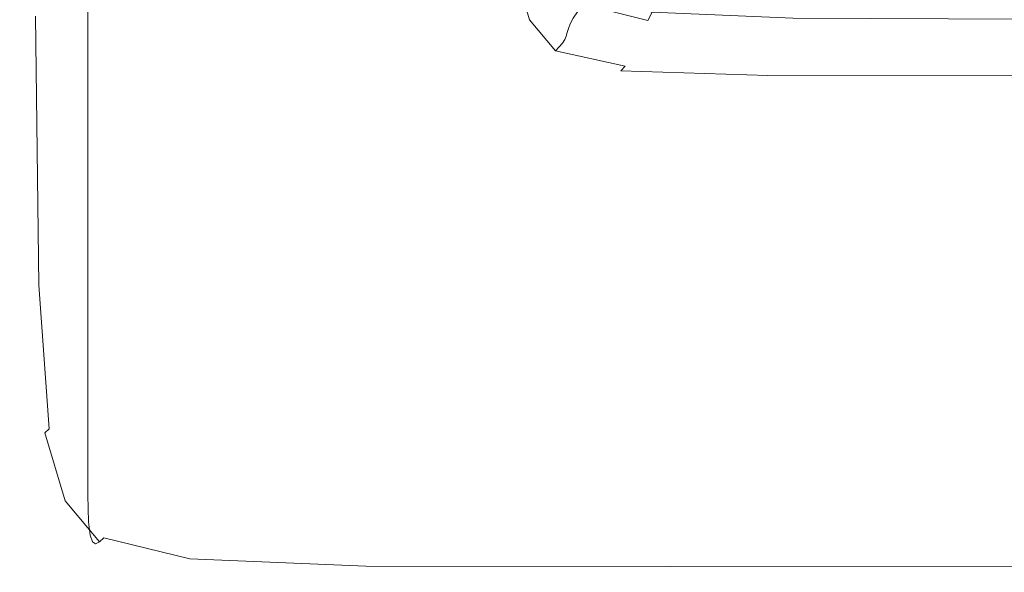
# Model space of a CAD drawing. Extents: x -103 to 100, y -210 to 0.
# Drawn here: x -23 to -16, y -210 to -206 of the extents above; entities that cross this region are included whole.
import ezdxf

# ---------------------------------------------------------------- set-up
doc = ezdxf.new("R2010")
doc.units = 0
doc.header["$LTSCALE"] = 500
doc.header["$MEASUREMENT"] = 0
doc.layers.add('NOVOTERM_CZARNYMAT', color=7, linetype='Continuous')

msp = doc.modelspace()

# ---------------------------------------------------------------- linework, layer by layer
at = {"layer": 'NOVOTERM_CZARNYMAT', "lineweight": 0}
for points, invisible_edges in [([(-23.2898, -205.8397, 0.6679), (-23.3144, -203.8758, 0.3239), (-23.3144, -204.6323, -1.4993), (-23.2898, -206.6149, -1.2337)], 15), ([(-21.5029, -206.3124, -8.2091), (-21.5246, -204.5868, -8.2091), (-20.9435, -204.1263, -8.2066), (-20.9228, -205.7776, -8.2066)], 15), ([(-23.2162, -205.7808, 2.8506), (-23.0688, -206.2659, 2.9578), (-23.0688, -204.7417, 4.9649), (-23.2162, -204.2706, 4.8365)], 15), ([(-21.5029, -206.3124, -8.2091), (-22.083, -206.8466, -8.2066), (-22.1057, -205.0467, -8.2066), (-21.5246, -204.5868, -8.2091)], 15), ([(-23.2898, -207.1514, -3.0153), (-23.2898, -206.6149, -1.2337), (-23.3144, -204.6323, -1.4993), (-23.3144, -205.1627, -3.209)], 15), ([(-23.2898, -204.7499, 2.6227), (-23.2898, -205.8397, 0.6679), (-23.2162, -206.8896, 0.8518), (-23.2162, -205.7808, 2.8506)], 15), ([(-22.8232, -206.557, 3.0222), (-22.8232, -205.0243, 5.0419), (-23.0688, -204.7417, 4.9649), (-23.0688, -206.2659, 2.9578)], 15), ([(-22.201, -206.7025, 3.0544), (-22.201, -205.1656, 5.0804), (-22.8232, -205.0243, 5.0419), (-22.8232, -206.557, 3.0222)], 9), ([(-20.1225, -205.0394, -8.1867), (-20.0644, -205.867, -8.1867), (-20.3729, -206.1747, -8.1991), (-20.4327, -205.3256, -8.1991)], 15), ([(-22.083, -206.8466, -8.2066), (-22.5732, -207.2972, -8.1992), (-22.5966, -205.4343, -8.1992), (-22.1057, -205.0467, -8.2066)], 15), ([(-23.2882, -207.4964, -4.61), (-23.2898, -207.1514, -3.0153), (-23.3144, -205.1627, -3.209), (-23.3127, -205.5107, -4.7403)], 15), ([(-22.201, -206.7025, 3.0544), (-20.9239, -206.751, 3.0651), (-20.9239, -205.2127, 5.0933), (-22.201, -205.1656, 5.0804)], 11), ([(-20.9239, -206.751, 3.0651), (-18.7135, -206.751, 3.0651), (-18.7135, -205.2127, 5.0933), (-20.9239, -205.2127, 5.0933)], 11), ([(-15.2915, -206.751, 3.0651), (-15.2915, -205.2127, 5.0933), (-18.7135, -205.2127, 5.0933), (-18.7135, -206.751, 3.0651)], 13), ([(-20.9228, -205.7776, -8.2066), (-20.4327, -205.3256, -8.1991), (-20.3729, -206.1747, -8.1991), (-20.8606, -206.6604, -8.2066)], 15), ([(-22.8833, -207.5811, -8.1868), (-22.9073, -205.6779, -8.1868), (-22.5966, -205.4343, -8.1992), (-22.5732, -207.2972, -8.1992)], 15), ([(-23.2882, -207.4964, -4.61), (-23.3127, -205.5107, -4.7403), (-23.3078, -205.7199, -6.0284), (-23.2832, -207.6973, -5.9504)], 15), ([(-19.7152, -205.5155, -7.937), (-19.6029, -205.8925, -7.9362), (-19.6304, -205.9219, -8.077), (-19.7426, -205.5444, -8.077)], 11), ([(-19.8911, -205.6938, -8.1688), (-19.809, -205.6114, -8.1449), (-19.6961, -205.9911, -8.1449), (-19.7771, -206.0766, -8.1688)], 15), ([(-19.809, -205.6114, -8.1449), (-19.7742, -205.5761, -8.1145), (-19.6617, -205.9545, -8.1145), (-19.6961, -205.9911, -8.1449)], 15), ([(-19.7426, -205.5444, -8.077), (-19.6304, -205.9219, -8.077), (-19.6617, -205.9545, -8.1145), (-19.7742, -205.5761, -8.1145)], 15), ([(-23.0576, -207.7389, -8.1689), (-23.0819, -205.8127, -8.1689), (-22.9073, -205.6779, -8.1868), (-22.8833, -207.5811, -8.1868)], 15), ([(-19.3145, -205.9099, -1.7387), (-19.3365, -205.95, -2.4015), (-19.5197, -205.7248, -2.4266), (-19.4927, -205.6839, -1.7668)], 15), ([(-23.2832, -207.6973, -5.9504), (-23.3078, -205.7199, -6.0284), (-23.2979, -205.8341, -7.0085), (-23.2733, -207.8016, -6.9695)], 15), ([(-19.8911, -205.6938, -8.1688), (-19.7771, -206.0766, -8.1688), (-19.9483, -206.2559, -8.1867), (-20.0644, -205.867, -8.1867)], 15), ([(-19.3497, -205.984, -3.4492), (-19.5358, -205.7589, -3.4697), (-19.5197, -205.7248, -2.4266), (-19.3365, -205.95, -2.4015)], 15), ([(-18.7753, -205.9269, -1.1821), (-19.2483, -205.8092, -1.1977), (-19.2063, -205.7477, -1.1343), (-18.7447, -205.8655, -1.1186)], 3), ([(-23.2162, -205.7808, 2.8506), (-23.2162, -206.8896, 0.8518), (-23.0688, -207.3836, 0.9384), (-23.0688, -206.2659, 2.9578)], 15), ([(-23.0576, -207.7389, -8.1689), (-23.1403, -207.8116, -8.145), (-23.1647, -205.8739, -8.145), (-23.0819, -205.8127, -8.1689)], 15), ([(-21.5029, -206.3124, -8.2091), (-20.9228, -205.7776, -8.2066), (-20.8606, -206.6604, -8.2066), (-21.4379, -207.2349, -8.2091)], 15), ([(-19.3653, -206.0397, -5.9205), (-19.3756, -206.0648, -6.9543), (-19.5635, -205.8396, -6.9589), (-19.5534, -205.8145, -5.9298)], 15), ([(-19.358, -206.0133, -4.6872), (-19.3653, -206.0397, -5.9205), (-19.5534, -205.8145, -5.9298), (-19.5456, -205.7882, -4.702)], 15), ([(-19.358, -206.0133, -4.6872), (-19.5456, -205.7882, -4.702), (-19.5358, -205.7589, -3.4697), (-19.3497, -205.984, -3.4492)], 15), ([(-18.8017, -205.9797, -1.3531), (-19.2847, -205.8631, -1.3683), (-19.2483, -205.8092, -1.1977), (-18.7753, -205.9269, -1.1821)], 9), ([(-23.2567, -207.8566, -7.6001), (-23.2733, -207.8016, -6.9695), (-23.2979, -205.8341, -7.0085), (-23.2813, -205.8968, -7.6157)], 15), ([(-23.2898, -205.8397, 0.6679), (-23.2898, -206.6149, -1.2337), (-23.2162, -207.6749, -1.0916), (-23.2162, -206.8896, 0.8518)], 15), ([(-23.2344, -207.8736, -7.9376), (-23.2567, -207.8566, -7.6001), (-23.2813, -205.8968, -7.6157), (-23.2589, -205.9201, -7.9414)], 15), ([(-23.207, -207.8642, -8.0773), (-23.2315, -205.916, -8.0773), (-23.1998, -205.8966, -8.1147), (-23.1753, -207.8397, -8.1147)], 11), ([(-23.1403, -207.8116, -8.145), (-23.1753, -207.8397, -8.1147), (-23.1998, -205.8966, -8.1147), (-23.1647, -205.8739, -8.145)], 15), ([(-20.0644, -205.867, -8.1867), (-19.9483, -206.2559, -8.1867), (-20.2535, -206.5739, -8.1991), (-20.3729, -206.1747, -8.1991)], 15), ([(-19.4157, -206.1172, -7.9357), (-19.4433, -206.1466, -8.077), (-19.6304, -205.9219, -8.077), (-19.6029, -205.8925, -7.9362)], 13), ([(-19.4157, -206.1172, -7.9357), (-19.6029, -205.8925, -7.9362), (-19.5803, -205.8653, -7.5956), (-19.3928, -206.0903, -7.5938)], 15), ([(-19.3928, -206.0903, -7.5938), (-19.5803, -205.8653, -7.5956), (-19.5635, -205.8396, -6.9589), (-19.3756, -206.0648, -6.9543)], 15), ([(-18.8017, -205.9797, -1.3531), (-18.8234, -206.025, -1.7244), (-19.3145, -205.9099, -1.7387), (-19.2847, -205.8631, -1.3683)], 11), ([(-18.7753, -205.9269, -1.1821), (-18.7447, -205.8655, -1.1186), (-17.7285, -205.91, -1.1128), (-17.7476, -205.9708, -1.1763)], 13), ([(-23.2344, -207.8736, -7.9376), (-23.2589, -205.9201, -7.9414), (-23.2315, -205.916, -8.0773), (-23.207, -207.8642, -8.0773)], 15), ([(-19.5079, -206.2171, -8.1449), (-19.6961, -205.9911, -8.1449), (-19.6617, -205.9545, -8.1145), (-19.4744, -206.1795, -8.1145)], 15), ([(-19.4433, -206.1466, -8.077), (-19.4744, -206.1795, -8.1145), (-19.6617, -205.9545, -8.1145), (-19.6304, -205.9219, -8.077)], 15), ([(-18.849, -206.0969, -3.4389), (-19.3497, -205.984, -3.4492), (-19.3365, -205.95, -2.4015), (-18.8394, -206.0637, -2.3887)], 13), ([(-18.8234, -206.025, -1.7244), (-18.8394, -206.0637, -2.3887), (-19.3365, -205.95, -2.4015), (-19.3145, -205.9099, -1.7387)], 11), ([(-18.8017, -205.9797, -1.3531), (-18.7753, -205.9269, -1.1821), (-17.7476, -205.9708, -1.1763), (-17.7642, -206.0222, -1.3476)], 15), ([(-17.7476, -205.9708, -1.1763), (-17.7285, -205.91, -1.1128), (-15.9113, -205.9165, -1.1119), (-15.9208, -205.9767, -1.1755)], 13), ([(-19.587, -206.3048, -8.1688), (-19.7771, -206.0766, -8.1688), (-19.6961, -205.9911, -8.1449), (-19.5079, -206.2171, -8.1449)], 15), ([(-18.8623, -206.1521, -5.9158), (-18.8726, -206.177, -6.952), (-19.3756, -206.0648, -6.9543), (-19.3653, -206.0397, -5.9205)], 11), ([(-18.8555, -206.1259, -4.6797), (-18.8623, -206.1521, -5.9158), (-19.3653, -206.0397, -5.9205), (-19.358, -206.0133, -4.6872)], 11), ([(-18.8555, -206.1259, -4.6797), (-19.358, -206.0133, -4.6872), (-19.3497, -205.984, -3.4492), (-18.849, -206.0969, -3.4389)], 13), ([(-18.8234, -206.025, -1.7244), (-17.7777, -206.0657, -1.7193), (-17.7877, -206.1028, -2.3843), (-18.8394, -206.0637, -2.3887)], 15), ([(-18.8017, -205.9797, -1.3531), (-17.7642, -206.0222, -1.3476), (-17.7777, -206.0657, -1.7193), (-18.8234, -206.025, -1.7244)], 15), ([(-17.7642, -206.0222, -1.3476), (-15.9291, -206.0268, -1.347), (-15.9359, -206.0686, -1.7189), (-17.7777, -206.0657, -1.7193)], 15), ([(-17.7642, -206.0222, -1.3476), (-17.7476, -205.9708, -1.1763), (-15.9208, -205.9767, -1.1755), (-15.9291, -206.0268, -1.347)], 15), ([(-19.587, -206.3048, -8.1688), (-19.7548, -206.4883, -8.1867), (-19.9483, -206.2559, -8.1867), (-19.7771, -206.0766, -8.1688)], 15), ([(-18.9128, -206.228, -7.9355), (-19.4157, -206.1172, -7.9357), (-19.3928, -206.0903, -7.5938), (-18.8899, -206.2018, -7.5928)], 13), ([(-18.8899, -206.2018, -7.5928), (-19.3928, -206.0903, -7.5938), (-19.3756, -206.0648, -6.9543), (-18.8726, -206.177, -6.952)], 13), ([(-18.8555, -206.1259, -4.6797), (-18.849, -206.0969, -3.4389), (-17.7937, -206.135, -3.4355), (-17.7984, -206.1635, -4.6772)], 15), ([(-18.849, -206.0969, -3.4389), (-18.8394, -206.0637, -2.3887), (-17.7877, -206.1028, -2.3843), (-17.7937, -206.135, -3.4355)], 15), ([(-17.7937, -206.135, -3.4355), (-17.7877, -206.1028, -2.3843), (-15.9409, -206.1042, -2.3841), (-15.9439, -206.1356, -3.4354)], 15), ([(-17.7777, -206.0657, -1.7193), (-15.9359, -206.0686, -1.7189), (-15.9409, -206.1042, -2.3841), (-17.7877, -206.1028, -2.3843)], 15), ([(-20.8606, -206.6604, -8.2066), (-20.3729, -206.1747, -8.1991), (-20.2535, -206.5739, -8.1991), (-20.7362, -207.0756, -8.2066)], 15), ([(-19.0025, -206.3281, -8.1449), (-19.5079, -206.2171, -8.1449), (-19.4744, -206.1795, -8.1145), (-18.9703, -206.2898, -8.1145)], 15), ([(-18.94, -206.2569, -8.077), (-18.9703, -206.2898, -8.1145), (-19.4744, -206.1795, -8.1145), (-19.4433, -206.1466, -8.077)], 14), ([(-18.9128, -206.228, -7.9355), (-18.94, -206.2569, -8.077), (-19.4433, -206.1466, -8.077), (-19.4157, -206.1172, -7.9357)], 9), ([(-18.8899, -206.2018, -7.5928), (-18.8726, -206.177, -6.952), (-17.8145, -206.2138, -6.9512), (-17.8313, -206.2379, -7.5925)], 15), ([(-18.8623, -206.1521, -5.9158), (-17.8044, -206.1893, -5.9143), (-17.8145, -206.2138, -6.9512), (-18.8726, -206.177, -6.952)], 15), ([(-18.8555, -206.1259, -4.6797), (-17.7984, -206.1635, -4.6772), (-17.8044, -206.1893, -5.9143), (-18.8623, -206.1521, -5.9158)], 15), ([(-17.7984, -206.1635, -4.6772), (-15.9469, -206.1636, -4.6772), (-15.952, -206.1891, -5.9143), (-17.8044, -206.1893, -5.9143)], 15), ([(-17.7984, -206.1635, -4.6772), (-17.7937, -206.135, -3.4355), (-15.9439, -206.1356, -3.4354), (-15.9469, -206.1636, -4.6772)], 15), ([(-19.0782, -206.4174, -8.1688), (-19.587, -206.3048, -8.1688), (-19.5079, -206.2171, -8.1449), (-19.0025, -206.3281, -8.1449)], 15), ([(-18.9128, -206.228, -7.9355), (-17.8534, -206.2632, -7.9354), (-17.8795, -206.2914, -8.077), (-18.94, -206.2569, -8.077)], 15), ([(-18.9128, -206.228, -7.9355), (-18.8899, -206.2018, -7.5928), (-17.8313, -206.2379, -7.5925), (-17.8534, -206.2632, -7.9354)], 15), ([(-17.8534, -206.2632, -7.9354), (-17.8313, -206.2379, -7.5925), (-15.9766, -206.2364, -7.5925), (-15.9968, -206.261, -7.9354)], 15), ([(-17.8313, -206.2379, -7.5925), (-17.8145, -206.2138, -6.9512), (-15.9612, -206.2131, -6.9512), (-15.9766, -206.2364, -7.5925)], 15), ([(-17.8044, -206.1893, -5.9143), (-15.952, -206.1891, -5.9143), (-15.9612, -206.2131, -6.9512), (-17.8145, -206.2138, -6.9512)], 15), ([(-22.8232, -206.557, 3.0222), (-23.0688, -206.2659, 2.9578), (-23.0688, -207.3836, 0.9384), (-22.8232, -207.6801, 0.9903)], 15), ([(-21.5029, -206.3124, -8.2091), (-21.4379, -207.2349, -8.2091), (-22.0151, -207.8089, -8.2066), (-22.083, -206.8466, -8.2066)], 15), ([(-19.7548, -206.4883, -8.1867), (-20.0544, -206.8131, -8.1991), (-20.2535, -206.5739, -8.1991), (-19.9483, -206.2559, -8.1867)], 15), ([(-19.0782, -206.4174, -8.1688), (-19.2395, -206.6035, -8.1867), (-19.7548, -206.4883, -8.1867), (-19.587, -206.3048, -8.1688)], 15), ([(-19.0025, -206.3281, -8.1449), (-18.9703, -206.2898, -8.1145), (-17.9081, -206.3241, -8.1145), (-17.9378, -206.3628, -8.1449)], 13), ([(-18.94, -206.2569, -8.077), (-17.8795, -206.2914, -8.077), (-17.9081, -206.3241, -8.1145), (-18.9703, -206.2898, -8.1145)], 15), ([(-17.9378, -206.3628, -8.1449), (-17.9081, -206.3241, -8.1145), (-16.0458, -206.321, -8.1145), (-16.0719, -206.36, -8.1449)], 13), ([(-17.8795, -206.2914, -8.077), (-16.0203, -206.2886, -8.077), (-16.0458, -206.321, -8.1145), (-17.9081, -206.3241, -8.1145)], 15), ([(-17.8534, -206.2632, -7.9354), (-15.9968, -206.261, -7.9354), (-16.0203, -206.2886, -8.077), (-17.8795, -206.2914, -8.077)], 15), ([(-19.0782, -206.4174, -8.1688), (-19.0025, -206.3281, -8.1449), (-17.9378, -206.3628, -8.1449), (-18.008, -206.4532, -8.1688)], 15), ([(-18.008, -206.4532, -8.1688), (-17.9378, -206.3628, -8.1449), (-16.0719, -206.36, -8.1449), (-16.1336, -206.4509, -8.1688)], 15), ([(-19.0782, -206.4174, -8.1688), (-18.008, -206.4532, -8.1688), (-18.1579, -206.6408, -8.1867), (-19.2395, -206.6035, -8.1867)], 15), ([(-18.008, -206.4532, -8.1688), (-16.1336, -206.4509, -8.1688), (-16.2658, -206.6393, -8.1867), (-18.1579, -206.6408, -8.1867)], 15), ([(-13.2124, -206.4496, -8.1688), (-13.3187, -206.6385, -8.1867), (-16.2658, -206.6393, -8.1867), (-16.1336, -206.4509, -8.1688)], 15), ([(-19.2395, -206.6035, -8.1867), (-19.5281, -206.9321, -8.1991), (-20.0544, -206.8131, -8.1991), (-19.7548, -206.4883, -8.1867)], 15), ([(-22.201, -206.7025, 3.0544), (-22.8232, -206.557, 3.0222), (-22.8232, -207.6801, 0.9903), (-22.201, -207.8283, 1.0163)], 13), ([(-20.5289, -207.3246, -8.2066), (-20.7362, -207.0756, -8.2066), (-20.2535, -206.5739, -8.1991), (-20.0544, -206.8131, -8.1991)], 15), ([(-19.2395, -206.6035, -8.1867), (-18.1579, -206.6408, -8.1867), (-18.4269, -206.9712, -8.1991), (-19.5281, -206.9321, -8.1991)], 15), ([(-23.2898, -207.1514, -3.0153), (-23.2162, -208.2145, -2.9118), (-23.2162, -207.6749, -1.0916), (-23.2898, -206.6149, -1.2337)], 15), ([(-21.4379, -207.2349, -8.2091), (-20.8606, -206.6604, -8.2066), (-20.7362, -207.0756, -8.2066), (-21.3077, -207.669, -8.2091)], 15), ([(-18.1579, -206.6408, -8.1867), (-16.2658, -206.6393, -8.1867), (-16.5034, -206.9705, -8.1991), (-18.4269, -206.9712, -8.1991)], 15), ([(-13.3187, -206.6385, -8.1867), (-13.51, -206.9701, -8.1991), (-16.5034, -206.9705, -8.1991), (-16.2658, -206.6393, -8.1867)], 15), ([(-22.201, -206.7025, 3.0544), (-22.201, -207.8283, 1.0163), (-20.9239, -207.8777, 1.0249), (-20.9239, -206.751, 3.0651)], 15), ([(-20.9239, -206.751, 3.0651), (-20.9239, -207.8777, 1.0249), (-18.7135, -207.8777, 1.0249), (-18.7135, -206.751, 3.0651)], 15), ([(-15.2915, -206.751, 3.0651), (-18.7135, -206.751, 3.0651), (-18.7135, -207.8777, 1.0249), (-15.2915, -207.8777, 1.0249)], 15), ([(-19.9858, -207.4489, -8.2066), (-20.5289, -207.3246, -8.2066), (-20.0544, -206.8131, -8.1991), (-19.5281, -206.9321, -8.1991)], 15), ([(-23.2162, -206.8896, 0.8518), (-23.2162, -207.6749, -1.0916), (-23.0688, -208.1737, -1.0248), (-23.0688, -207.3836, 0.9384)], 15), ([(-22.083, -206.8466, -8.2066), (-22.0151, -207.8089, -8.2066), (-22.5028, -208.2933, -8.1992), (-22.5732, -207.2972, -8.1992)], 15), ([(-19.9858, -207.4489, -8.2066), (-19.5281, -206.9321, -8.1991), (-18.4269, -206.9712, -8.1991), (-18.8543, -207.4901, -8.2066)], 15), ([(-18.8543, -207.4901, -8.2066), (-18.4269, -206.9712, -8.1991), (-16.5034, -206.9705, -8.1991), (-16.8815, -207.4898, -8.2066)], 15), ([(-13.8146, -207.4897, -8.2066), (-16.8815, -207.4898, -8.2066), (-16.5034, -206.9705, -8.1991), (-13.51, -206.9701, -8.1991)], 15), ([(-21.0908, -207.9294, -8.2091), (-21.3077, -207.669, -8.2091), (-20.7362, -207.0756, -8.2066), (-20.5289, -207.3246, -8.2066)], 15), ([(-23.2882, -207.4964, -4.61), (-23.2145, -208.558, -4.5403), (-23.2162, -208.2145, -2.9118), (-23.2898, -207.1514, -3.0153)], 15), ([(-21.4379, -207.2349, -8.2091), (-21.3077, -207.669, -8.2091), (-21.8792, -208.2619, -8.2066), (-22.0151, -207.8089, -8.2066)], 15), ([(-22.8833, -207.5811, -8.1868), (-22.5732, -207.2972, -8.1992), (-22.5028, -208.2933, -8.1992), (-22.8113, -208.5989, -8.1868)], 15), ([(-22.8232, -207.6801, 0.9903), (-23.0688, -207.3836, 0.9384), (-23.0688, -208.1737, -1.0248), (-22.8232, -208.4729, -0.9847)], 15), ([(-20.5282, -208.0597, -8.2091), (-21.0908, -207.9294, -8.2091), (-20.5289, -207.3246, -8.2066), (-19.9858, -207.4489, -8.2066)], 15), ([(-20.5282, -208.0597, -8.2091), (-19.9858, -207.4489, -8.2066), (-18.8543, -207.4901, -8.2066), (-19.3608, -208.1031, -8.2091)], 15), ([(-23.2882, -207.4964, -4.61), (-23.2832, -207.6973, -5.9504), (-23.2095, -208.7545, -5.9087), (-23.2145, -208.558, -4.5403)], 15), ([(-19.3608, -208.1031, -8.2091), (-18.8543, -207.4901, -8.2066), (-16.8815, -207.4898, -8.2066), (-17.3297, -208.1031, -8.2091)], 15), ([(-14.1758, -208.1031, -8.2091), (-17.3297, -208.1031, -8.2091), (-16.8815, -207.4898, -8.2066), (-13.8146, -207.4897, -8.2066)], 15), ([(-23.0576, -207.7389, -8.1689), (-22.8833, -207.5811, -8.1868), (-22.8113, -208.5989, -8.1868), (-22.9846, -208.7693, -8.1689)], 15), ([(-23.2162, -208.2145, -2.9118), (-23.0688, -208.7148, -2.8631), (-23.0688, -208.1737, -1.0248), (-23.2162, -207.6749, -1.0916)], 15), ([(-21.0908, -207.9294, -8.2091), (-21.6528, -208.5339, -8.2066), (-21.8792, -208.2619, -8.2066), (-21.3077, -207.669, -8.2091)], 15), ([(-23.2832, -207.6973, -5.9504), (-23.2733, -207.8016, -6.9695), (-23.1995, -208.8536, -6.9486), (-23.2095, -208.7545, -5.9087)], 15), ([(-23.0576, -207.7389, -8.1689), (-22.9846, -208.7693, -8.1689), (-23.0666, -208.8482, -8.1451), (-23.1403, -207.8116, -8.145)], 15), ([(-22.201, -207.8283, 1.0163), (-22.8232, -207.6801, 0.9903), (-22.8232, -208.4729, -0.9847), (-22.201, -208.6225, -0.9647)], 13), ([(-23.2567, -207.8566, -7.6001), (-23.1829, -208.9046, -7.5918), (-23.1995, -208.8536, -6.9486), (-23.2733, -207.8016, -6.9695)], 15), ([(-23.1403, -207.8116, -8.145), (-23.0666, -208.8482, -8.1451), (-23.1015, -208.8793, -8.1147), (-23.1753, -207.8397, -8.1147)], 15), ([(-22.0151, -207.8089, -8.2066), (-21.8792, -208.2619, -8.2066), (-22.362, -208.7625, -8.1992), (-22.5028, -208.2933, -8.1992)], 15), ([(-23.2344, -207.8736, -7.9376), (-23.1604, -208.9186, -7.9355), (-23.1829, -208.9046, -7.5918), (-23.2567, -207.8566, -7.6001)], 15), ([(-23.2344, -207.8736, -7.9376), (-23.207, -207.8642, -8.0773), (-23.133, -208.9065, -8.0773), (-23.1604, -208.9186, -7.9355)], 15), ([(-23.207, -207.8642, -8.0773), (-23.1753, -207.8397, -8.1147), (-23.1015, -208.8793, -8.1147), (-23.133, -208.9065, -8.0773)], 9), ([(-22.201, -207.8283, 1.0163), (-22.201, -208.6225, -0.9647), (-20.9239, -208.6725, -0.958), (-20.9239, -207.8777, 1.0249)], 15), ([(-20.9239, -207.8777, 1.0249), (-20.9239, -208.6725, -0.958), (-18.7135, -208.6725, -0.9581), (-18.7135, -207.8777, 1.0249)], 15), ([(-15.2915, -207.8777, 1.0249), (-18.7135, -207.8777, 1.0249), (-18.7135, -208.6725, -0.9581), (-15.2915, -208.6725, -0.9581)], 15), ([(-20.5282, -208.0597, -8.2091), (-21.0706, -208.6701, -8.2066), (-21.6528, -208.5339, -8.2066), (-21.0908, -207.9294, -8.2091)], 15), ([(-20.5282, -208.0597, -8.2091), (-19.3608, -208.1031, -8.2091), (-19.8673, -208.7158, -8.2066), (-21.0706, -208.6701, -8.2066)], 15), ([(-19.3608, -208.1031, -8.2091), (-17.3297, -208.1031, -8.2091), (-17.7779, -208.7161, -8.2066), (-19.8673, -208.7158, -8.2066)], 15), ([(-14.1758, -208.1031, -8.2091), (-14.5371, -208.7163, -8.2066), (-17.7779, -208.7161, -8.2066), (-17.3297, -208.1031, -8.2091)], 15), ([(-22.8232, -209.015, -2.8339), (-22.8232, -208.4729, -0.9847), (-23.0688, -208.1737, -1.0248), (-23.0688, -208.7148, -2.8631)], 15), ([(-23.2145, -208.558, -4.5403), (-23.0671, -209.0576, -4.5075), (-23.0688, -208.7148, -2.8631), (-23.2162, -208.2145, -2.9118)], 15), ([(-22.8113, -208.5989, -8.1868), (-22.5028, -208.2933, -8.1992), (-22.362, -208.7625, -8.1992), (-22.6671, -209.0786, -8.1868)], 15), ([(-21.6528, -208.5339, -8.2066), (-22.1273, -209.0444, -8.1992), (-22.362, -208.7625, -8.1992), (-21.8792, -208.2619, -8.2066)], 15), ([(-22.201, -209.1651, -2.8193), (-22.201, -208.6225, -0.9647), (-22.8232, -208.4729, -0.9847), (-22.8232, -209.015, -2.8339)], 11), ([(-23.2145, -208.558, -4.5403), (-23.2095, -208.7545, -5.9087), (-23.0621, -209.2522, -5.8891), (-23.0671, -209.0576, -4.5075)], 15), ([(-22.9846, -208.7693, -8.1689), (-22.8113, -208.5989, -8.1868), (-22.6671, -209.0786, -8.1868), (-22.8384, -209.2552, -8.1689)], 15), ([(-21.0706, -208.6701, -8.2066), (-21.5283, -209.186, -8.1992), (-22.1273, -209.0444, -8.1992), (-21.6528, -208.5339, -8.2066)], 15), ([(-22.201, -209.1651, -2.8193), (-20.9239, -209.2151, -2.8145), (-20.9239, -208.6725, -0.958), (-22.201, -208.6225, -0.9647)], 15), ([(-21.0706, -208.6701, -8.2066), (-19.8673, -208.7158, -8.2066), (-20.2947, -209.2337, -8.1992), (-21.5283, -209.186, -8.1992)], 15), ([(-20.9239, -209.2151, -2.8145), (-18.7135, -209.2151, -2.8145), (-18.7135, -208.6725, -0.9581), (-20.9239, -208.6725, -0.958)], 15), ([(-15.2915, -209.2151, -2.8146), (-15.2915, -208.6725, -0.9581), (-18.7135, -208.6725, -0.9581), (-18.7135, -209.2151, -2.8145)], 15), ([(-22.8215, -209.3574, -4.4879), (-22.8232, -209.015, -2.8339), (-23.0688, -208.7148, -2.8631), (-23.0671, -209.0576, -4.5075)], 15), ([(-19.8673, -208.7158, -8.2066), (-17.7779, -208.7161, -8.2066), (-18.1559, -209.2346, -8.1992), (-20.2947, -209.2337, -8.1992)], 15), ([(-14.5371, -208.7163, -8.2066), (-14.8417, -209.235, -8.1992), (-18.1559, -209.2346, -8.1992), (-17.7779, -208.7161, -8.2066)], 15), ([(-23.2095, -208.7545, -5.9087), (-23.1995, -208.8536, -6.9486), (-23.052, -209.349, -6.9389), (-23.0621, -209.2522, -5.8891)], 15), ([(-22.9846, -208.7693, -8.1689), (-22.8384, -209.2552, -8.1689), (-22.9193, -209.3374, -8.1451), (-23.0666, -208.8482, -8.1451)], 15), ([(-22.4269, -209.3674, -8.1868), (-22.6671, -209.0786, -8.1868), (-22.362, -208.7625, -8.1992), (-22.1273, -209.0444, -8.1992)], 15), ([(-23.1829, -208.9046, -7.5918), (-23.0351, -209.3986, -7.5879), (-23.052, -209.349, -6.9389), (-23.1995, -208.8536, -6.9486)], 15), ([(-23.133, -208.9065, -8.0773), (-23.1015, -208.8793, -8.1147), (-22.9537, -209.3702, -8.1147), (-22.985, -209.3984, -8.0774)], 15), ([(-23.0666, -208.8482, -8.1451), (-22.9193, -209.3374, -8.1451), (-22.9537, -209.3702, -8.1147), (-23.1015, -208.8793, -8.1147)], 15), ([(-23.1604, -208.9186, -7.9355), (-23.0125, -209.4115, -7.9346), (-23.0351, -209.3986, -7.5879), (-23.1829, -208.9046, -7.5918)], 15), ([(-23.1604, -208.9186, -7.9355), (-23.133, -208.9065, -8.0773), (-22.985, -209.3984, -8.0774), (-23.0125, -209.4115, -7.9346)], 13), ([(-22.1993, -209.5073, -4.4781), (-22.201, -209.1651, -2.8193), (-22.8232, -209.015, -2.8339), (-22.8215, -209.3574, -4.4879)], 11), ([(-22.8215, -209.3574, -4.4879), (-23.0671, -209.0576, -4.5075), (-23.0621, -209.2522, -5.8891), (-22.8163, -209.5509, -5.8774)], 15), ([(-22.5947, -209.5484, -8.1689), (-22.8384, -209.2552, -8.1689), (-22.6671, -209.0786, -8.1868), (-22.4269, -209.3674, -8.1868)], 15), ([(-21.8169, -209.5129, -8.1868), (-22.4269, -209.3674, -8.1868), (-22.1273, -209.0444, -8.1992), (-21.5283, -209.186, -8.1992)], 15), ([(-22.1993, -209.5073, -4.4781), (-20.9222, -209.5574, -4.4749), (-20.9239, -209.2151, -2.8145), (-22.201, -209.1651, -2.8193)], 15), ([(-21.8169, -209.5129, -8.1868), (-21.5283, -209.186, -8.1992), (-20.2947, -209.2337, -8.1992), (-20.5637, -209.5627, -8.1868)], 15), ([(-20.9222, -209.5574, -4.4749), (-18.712, -209.5575, -4.475), (-18.7135, -209.2151, -2.8145), (-20.9239, -209.2151, -2.8145)], 15), ([(-20.5637, -209.5627, -8.1868), (-20.2947, -209.2337, -8.1992), (-18.1559, -209.2346, -8.1992), (-18.3936, -209.5642, -8.1868)], 15), ([(-15.2902, -209.5575, -4.475), (-15.2915, -209.2151, -2.8146), (-18.7135, -209.2151, -2.8145), (-18.712, -209.5575, -4.475)], 15), ([(-15.033, -209.5652, -8.1868), (-18.3936, -209.5642, -8.1868), (-18.1559, -209.2346, -8.1992), (-14.8417, -209.235, -8.1992)], 15), ([(-22.8163, -209.5509, -5.8774), (-23.0621, -209.2522, -5.8891), (-23.052, -209.349, -6.9389), (-22.806, -209.6468, -6.9331)], 15), ([(-22.5947, -209.5484, -8.1689), (-22.6738, -209.633, -8.1451), (-22.9193, -209.3374, -8.1451), (-22.8384, -209.2552, -8.1689)], 15), ([(-22.7889, -209.696, -7.5856), (-22.806, -209.6468, -6.9331), (-23.052, -209.349, -6.9389), (-23.0351, -209.3986, -7.5879)], 15), ([(-22.7384, -209.6956, -8.0774), (-22.985, -209.3984, -8.0774), (-22.9537, -209.3702, -8.1147), (-22.7073, -209.6669, -8.1148)], 15), ([(-22.6738, -209.633, -8.1451), (-22.7073, -209.6669, -8.1148), (-22.9537, -209.3702, -8.1147), (-22.9193, -209.3374, -8.1451)], 15), ([(-22.1993, -209.5073, -4.4781), (-22.8215, -209.3574, -4.4879), (-22.8163, -209.5509, -5.8774), (-22.1941, -209.7006, -5.8716)], 13), ([(-21.9782, -209.6967, -8.169), (-22.5947, -209.5484, -8.1689), (-22.4269, -209.3674, -8.1868), (-21.8169, -209.5129, -8.1868)], 15), ([(-22.766, -209.7088, -7.9341), (-22.7889, -209.696, -7.5856), (-23.0351, -209.3986, -7.5879), (-23.0125, -209.4115, -7.9346)], 15), ([(-22.766, -209.7088, -7.9341), (-23.0125, -209.4115, -7.9346), (-22.985, -209.3984, -8.0774), (-22.7384, -209.6956, -8.0774)], 11), ([(-22.1993, -209.5073, -4.4781), (-22.1941, -209.7006, -5.8716), (-20.9172, -209.7507, -5.8697), (-20.9222, -209.5574, -4.4749)], 15), ([(-21.9782, -209.6967, -8.169), (-21.8169, -209.5129, -8.1868), (-20.5637, -209.5627, -8.1868), (-20.7136, -209.7481, -8.169)], 15), ([(-22.1941, -209.7006, -5.8716), (-22.8163, -209.5509, -5.8774), (-22.806, -209.6468, -6.9331), (-22.1838, -209.7963, -6.9302)], 13), ([(-21.9782, -209.6967, -8.169), (-22.0539, -209.783, -8.1451), (-22.6738, -209.633, -8.1451), (-22.5947, -209.5484, -8.1689)], 15), ([(-20.9222, -209.5574, -4.4749), (-20.9172, -209.7507, -5.8697), (-18.7074, -209.751, -5.8698), (-18.712, -209.5575, -4.475)], 15), ([(-20.7136, -209.7481, -8.169), (-20.5637, -209.5627, -8.1868), (-18.3936, -209.5642, -8.1868), (-18.5258, -209.7505, -8.169)], 15), ([(-15.2902, -209.5575, -4.475), (-18.712, -209.5575, -4.475), (-18.7074, -209.751, -5.8698), (-15.2864, -209.7512, -5.8698)], 15), ([(-15.1393, -209.7519, -8.169), (-18.5258, -209.7505, -8.169), (-18.3936, -209.5642, -8.1868), (-15.033, -209.5652, -8.1868)], 15), ([(-22.1665, -209.8458, -7.5845), (-22.1838, -209.7963, -6.9302), (-22.806, -209.6468, -6.9331), (-22.7889, -209.696, -7.5856)], 11), ([(-22.1164, -209.8464, -8.0775), (-22.7384, -209.6956, -8.0774), (-22.7073, -209.6669, -8.1148), (-22.086, -209.8177, -8.1148)], 9), ([(-22.0539, -209.783, -8.1451), (-22.086, -209.8177, -8.1148), (-22.7073, -209.6669, -8.1148), (-22.6738, -209.633, -8.1451)], 15), ([(-22.1436, -209.8591, -7.9338), (-22.1665, -209.8458, -7.5845), (-22.7889, -209.696, -7.5856), (-22.766, -209.7088, -7.9341)], 11), ([(-22.1436, -209.8591, -7.9338), (-22.766, -209.7088, -7.9341), (-22.7384, -209.6956, -8.0774), (-22.1164, -209.8464, -8.0775)], 13), ([(-22.1941, -209.7006, -5.8716), (-22.1838, -209.7963, -6.9302), (-20.9071, -209.8467, -6.9293), (-20.9172, -209.7507, -5.8697)], 15), ([(-21.9782, -209.6967, -8.169), (-20.7136, -209.7481, -8.169), (-20.7838, -209.8355, -8.1452), (-22.0539, -209.783, -8.1451)], 15), ([(-22.1665, -209.8458, -7.5845), (-20.8903, -209.897, -7.5842), (-20.9071, -209.8467, -6.9293), (-22.1838, -209.7963, -6.9302)], 15), ([(-22.0539, -209.783, -8.1451), (-20.7838, -209.8355, -8.1452), (-20.8136, -209.8707, -8.1149), (-22.086, -209.8177, -8.1148)], 15), ([(-20.9172, -209.7507, -5.8697), (-20.9071, -209.8467, -6.9293), (-18.6981, -209.8475, -6.9294), (-18.7074, -209.751, -5.8698)], 15), ([(-20.7136, -209.7481, -8.169), (-18.5258, -209.7505, -8.169), (-18.5875, -209.8387, -8.1452), (-20.7838, -209.8355, -8.1452)], 15), ([(-15.2864, -209.7512, -5.8698), (-18.7074, -209.751, -5.8698), (-18.6981, -209.8475, -6.9294), (-15.2788, -209.848, -6.9294)], 15), ([(-15.1393, -209.7519, -8.169), (-15.1888, -209.8406, -8.1452), (-18.5875, -209.8387, -8.1452), (-18.5258, -209.7505, -8.169)], 15), ([(-22.1436, -209.8591, -7.9338), (-20.8682, -209.9112, -7.9338), (-20.8903, -209.897, -7.5842), (-22.1665, -209.8458, -7.5845)], 15), ([(-22.1436, -209.8591, -7.9338), (-22.1164, -209.8464, -8.0775), (-20.8422, -209.8992, -8.0775), (-20.8682, -209.9112, -7.9338)], 15), ([(-22.1164, -209.8464, -8.0775), (-22.086, -209.8177, -8.1148), (-20.8136, -209.8707, -8.1149), (-20.8422, -209.8992, -8.0775)], 13), ([(-20.8903, -209.897, -7.5842), (-18.6828, -209.8985, -7.5843), (-18.6981, -209.8475, -6.9294), (-20.9071, -209.8467, -6.9293)], 15), ([(-20.8422, -209.8992, -8.0775), (-20.8136, -209.8707, -8.1149), (-18.6136, -209.8742, -8.1149), (-18.6391, -209.9024, -8.0776)], 13), ([(-20.7838, -209.8355, -8.1452), (-18.5875, -209.8387, -8.1452), (-18.6136, -209.8742, -8.1149), (-20.8136, -209.8707, -8.1149)], 15), ([(-15.2662, -209.8995, -7.5843), (-15.2788, -209.848, -6.9294), (-18.6981, -209.8475, -6.9294), (-18.6828, -209.8985, -7.5843)], 15), ([(-15.2304, -209.9043, -8.0776), (-18.6391, -209.9024, -8.0776), (-18.6136, -209.8742, -8.1149), (-15.2098, -209.8763, -8.1149)], 11), ([(-15.1888, -209.8406, -8.1452), (-15.2098, -209.8763, -8.1149), (-18.6136, -209.8742, -8.1149), (-18.5875, -209.8387, -8.1452)], 15), ([(-20.8682, -209.9112, -7.9338), (-18.6626, -209.9137, -7.9339), (-18.6828, -209.8985, -7.5843), (-20.8903, -209.897, -7.5842)], 15), ([(-20.8682, -209.9112, -7.9338), (-20.8422, -209.8992, -8.0775), (-18.6391, -209.9024, -8.0776), (-18.6626, -209.9137, -7.9339)], 15), ([(-15.2496, -209.9151, -7.9339), (-15.2662, -209.8995, -7.5843), (-18.6828, -209.8985, -7.5843), (-18.6626, -209.9137, -7.9339)], 15), ([(-15.2496, -209.9151, -7.9339), (-18.6626, -209.9137, -7.9339), (-18.6391, -209.9024, -8.0776), (-15.2304, -209.9043, -8.0776)], 15)]:
    msp.add_3dface(points, dxfattribs=dict(at, invisible_edges=invisible_edges))

doc.saveas('drawing.dxf')
